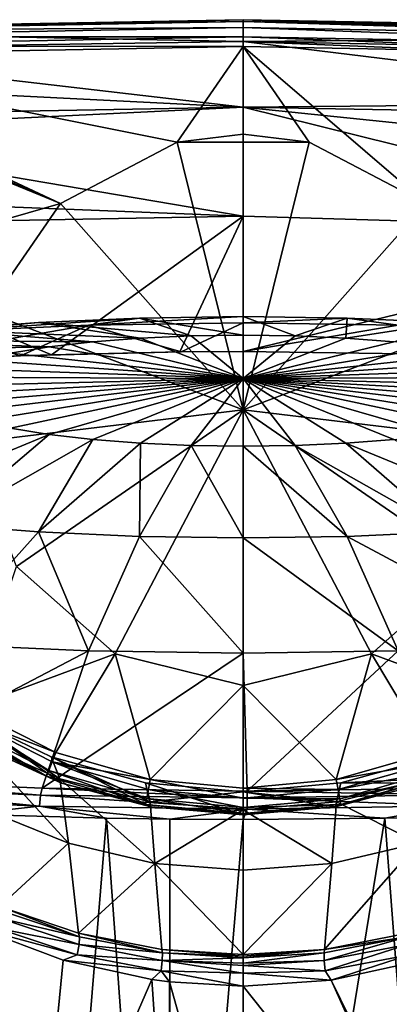
# Model space of a CAD drawing. Extents: x -47 to 47, y -53.3 to 14.5.
# Drawn here: x -8.3 to 5.4, y -22.1 to 14.5 of the extents above; entities that cross this region are included whole.
import ezdxf

# ---------------------------------------------------------------- set-up
doc = ezdxf.new("R2010")
doc.units = 0
doc.layers.add('L2', color=7, linetype='CONTINUOUS')

msp = doc.modelspace()

# ---------------------------------------------------------------- linework, layer by layer
at = {"layer": 'L2', "color": 7}
for points in [[(-18.55559, 14.16056, 10.09638), (0, 14.50455, 10.09639), (0, 14.43462, 9.728045)], [(-18.55559, 14.05867, 22.9389), (0, 13.69287, 47.79987), (0, 14.50455, 10.09639)], [(-18.55559, 14.05867, 22.9389), (0, 14.50455, 10.09639), (-18.55559, 14.16056, 10.09638)], [(-18.55559, 14.16056, 10.09638), (0, 14.43462, 9.728045), (-18.55307, 14.09239, 9.732471)], [(-18.55307, 14.09239, 9.732471), (0, 14.43462, 9.728045), (0, 14.212, 9.388692)], [(18.55559, 14.16056, 10.09638), (0, 14.50455, 10.09639), (18.55558, 13.84287, 33.39214)], [(18.55558, 13.84287, 33.39214), (0, 14.50455, 10.09639), (0, 13.69287, 47.79987)], [(0, 14.50455, 10.09639), (18.55559, 14.16056, 10.09638), (18.553, 14.09067, 9.728033)], [(0, 14.50455, 10.09639), (18.553, 14.09067, 9.728033), (0, 14.43462, 9.728044)], [(0, 14.43462, 9.728044), (18.553, 14.09067, 9.728033), (18.54475, 13.86821, 9.388681)], [(0, 14.43462, 9.728044), (18.54475, 13.86821, 9.388681), (0, 14.212, 9.388692)], [(-18.55558, 13.41461, 46.22822), (0, 13.69287, 47.79987), (-18.55559, 14.05867, 22.9389)], [(-18.55307, 14.09239, 9.732471), (0, 14.212, 9.388692), (-18.54475, 13.8682, 9.388681)], [(-18.54475, 13.8682, 9.388681), (0, 14.212, 9.388692), (0, 13.87286, 9.165755)], [(0, 14.212, 9.388692), (18.54475, 13.86821, 9.388681), (18.53218, 13.52931, 9.165744)], [(0, 14.212, 9.388692), (18.53218, 13.52931, 9.165744), (0, 13.87286, 9.165755)], [(-18.55558, 13.41461, 46.22822), (0, 11.25531, 86.35141), (0, 13.69287, 47.79987)], [(-18.54475, 13.8682, 9.388681), (0, 13.87286, 9.165755), (-18.53202, 13.52486, 9.163999)], [(-18.53202, 13.52486, 9.163999), (0, 13.87286, 9.165755), (0, 13.50459, 9.09546)], [(0, 13.87286, 9.165755), (18.53218, 13.52931, 9.165744), (18.51853, 13.16129, 9.095449)], [(0, 13.87286, 9.165755), (18.51853, 13.16129, 9.095449), (0, 13.50459, 9.09546)], [(18.55558, 13.84287, 33.39214), (0, 13.69287, 47.79987), (18.55558, 13.3504, 47.78538)], [(18.55558, 13.3504, 47.78538), (0, 13.69287, 47.79987), (18.55557, 12.93319, 56.67266)], [(18.55557, 12.93319, 56.67266), (0, 13.69287, 47.79987), (18.55556, 11.43215, 79.92216)], [(18.55556, 11.43215, 79.92216), (0, 13.69287, 47.79987), (0, 11.25531, 86.35141)], [(-18.55557, 12.17884, 69.49348), (0, 11.25531, 86.35141), (-18.55558, 13.41461, 46.22822)], [(-18.53202, 13.52486, 9.163999), (0, 13.50459, 9.09546), (-18.51853, 13.16129, 9.095449)], [(-2.452986, 9.956744, 9.095347), (-18.51853, 13.16129, 9.095449), (0, 13.50459, 9.09546)], [(-2.452986, 9.956744, 9.095347), (0, 13.50459, 9.09546), (2.452986, 9.956744, 9.095347)], [(0, 13.50459, 9.09546), (18.51853, 13.16129, 9.095449), (6.797007, 7.676825, 9.095274)], [(2.452986, 9.956744, 9.095347), (0, 13.50459, 9.09546), (6.797007, 7.676825, 9.095274)], [(-18.99843, 12.70128, 9.095434), (-18.92214, 12.92958, 9.095442), (-6.797007, 7.676825, 9.095274)], [(-6.797007, 7.676825, 9.095274), (-18.92214, 12.92958, 9.095442), (-18.51853, 13.16129, 9.095449)], [(-6.797007, 7.676825, 9.095274), (-18.51853, 13.16129, 9.095449), (-2.452986, 9.956744, 9.095347)], [(-6.797007, 7.676825, 9.095274), (-19, 12.66163, 9.095433), (-18.99843, 12.70128, 9.095434)], [(-6.797007, 7.676825, 9.095274), (-19, 4.148616, 9.09516), (-19, 12.66163, 9.095433)], [(-18.55557, 12.17884, 69.49348), (-18.55556, 10.91461, 86.32258), (0, 11.25531, 86.35141)], [(18.55556, 11.43215, 79.92216), (0, 11.25531, 86.35141), (18.55556, 10.91461, 86.32261)], [(0, 11.25531, 86.35141), (-18.55556, 10.91461, 86.32258), (-18.55556, 10.35218, 92.72006)], [(0, 11.25531, 86.35141), (-18.55556, 10.35218, 92.72006), (0, 7.197995, 124.7666)], [(0, 7.197995, 124.7666), (18.55554, 6.660175, 126.2697), (0, 11.25531, 86.35141)], [(0, 11.25531, 86.35141), (18.55554, 6.660175, 126.2697), (18.55555, 9.340682, 103.1263)], [(0, 11.25531, 86.35141), (18.55555, 9.340682, 103.1263), (18.55556, 10.91461, 86.32261)], [(0, 7.197995, 124.7666), (-18.55556, 10.35218, 92.72006), (-18.55554, 7.935815, 115.8925)], [(0, 10.25488, -0.004644), (-2.452986, 9.957034, -0.004654), (-2.452986, 9.956744, 9.095347)], [(2.452986, 9.956744, 9.095347), (0, 10.25488, -0.004644), (-2.452986, 9.956744, 9.095347)], [(0, 10.25488, -0.004644), (0, 0.004881, -0.004972), (-2.452986, 9.957034, -0.004654)], [(2.452986, 9.956744, 9.095347), (2.452986, 9.957034, -0.004654), (0, 10.25488, -0.004644)], [(0, 10.25488, -0.004644), (2.452986, 9.957034, -0.004654), (0, 0.004881, -0.004972)], [(-2.452986, 9.956744, 9.095347), (-2.452986, 9.957034, -0.004654), (-6.797007, 7.677116, -0.004726)], [(0, 0.004881, -0.004972), (-6.797007, 7.677116, -0.004726), (-2.452986, 9.957034, -0.004654)], [(-2.452986, 9.956744, 9.095347), (-6.797007, 7.677116, -0.004726), (-6.797007, 7.676825, 9.095274)], [(2.452986, 9.957034, -0.004654), (6.797007, 7.677116, -0.004726), (0, 0.004881, -0.004972)], [(6.797007, 7.676825, 9.095274), (6.797007, 7.677116, -0.004726), (2.452986, 9.957034, -0.004654)], [(6.797007, 7.676825, 9.095274), (2.452986, 9.957034, -0.004654), (2.452986, 9.956744, 9.095347)], [(0, 7.197995, 124.7666), (-18.55554, 7.935815, 115.8925), (-18.55554, 6.857886, 124.7233)], [(-9.583917, 3.63929, 9.095144), (-19, 4.148616, 9.09516), (-6.797007, 7.676825, 9.095274)], [(-6.797007, 7.676825, 9.095274), (-6.797007, 7.677116, -0.004726), (-9.583917, 3.639581, -0.004856)], [(0, 0.004881, -0.004972), (-9.583917, 3.639581, -0.004856), (-6.797007, 7.677116, -0.004726)], [(-6.797007, 7.676825, 9.095274), (-9.583917, 3.639581, -0.004856), (-9.583917, 3.63929, 9.095144)], [(0, 0.004881, -0.004972), (6.797007, 7.677116, -0.004726), (9.583917, 3.639581, -0.004856)], [(-18.55554, 6.857886, 124.7233), (-7.124837, 2.050297, 159.5562), (0, 7.197995, 124.7666)], [(0, 7.197995, 124.7666), (-7.124837, 2.050297, 159.5562), (-2.356945, 2.154815, 159.2023)], [(0, 7.197995, 124.7666), (-2.356945, 2.154815, 159.2023), (0, 2.167634, 159.159)], [(18.55554, 6.660175, 126.2697), (0, 7.197995, 124.7666), (0, 2.167634, 159.159)], [(-18.55554, 6.857886, 124.7233), (-8.342192, 2.006602, 159.7043), (-7.124837, 2.050297, 159.5562)], [(0, 2.167634, 159.159), (6.023484, 2.083836, 159.4426), (18.55554, 6.660175, 126.2697)], [(-11.35903, 2.903115, 172.4407), (-7.611739, 3.244722, 183.5893), (-3.858495, 3.411562, 182.6536)], [(-11.35903, 2.903115, 172.4407), (-3.858495, 3.411562, 182.6536), (-5.758046, 3.152092, 171.0444)], [(-10.17527, -1.23062, -0.005011), (-9.583917, 3.639581, -0.004856), (0, 0.004881, -0.004972)], [(-7.611739, 3.244722, 183.5893), (-1.935201, 2.74856, 194.2428), (-3.858495, 3.411562, 182.6536)], [(-5.758046, 3.152092, 171.0444), (0, 3.467686, 182.3388), (0, 3.235846, 170.5747)], [(-5.758046, 3.152092, 171.0444), (-3.858495, 3.411562, 182.6536), (0, 3.467686, 182.3388)], [(-3.858495, 3.411562, 182.6536), (0, 2.776709, 194.085), (0, 3.467686, 182.3388)], [(-3.858495, 3.411562, 182.6536), (-1.935201, 2.74856, 194.2428), (0, 2.776709, 194.085)], [(0, 0.004881, -0.004972), (9.583917, 3.639581, -0.004856), (10.17527, -1.23062, -0.005011)], [(0, 3.235846, 170.5747), (0, 3.467686, 182.3388), (3.858495, 3.411562, 182.6536)], [(0, 3.467686, 182.3388), (0, 2.776709, 194.085), (1.935201, 2.74856, 194.2428)], [(0, 3.467686, 182.3388), (1.935201, 2.74856, 194.2428), (3.858495, 3.411562, 182.6536)], [(0, 3.235846, 170.5747), (3.858495, 3.411562, 182.6536), (5.758046, 3.152092, 171.0444)], [(3.858495, 3.411562, 182.6536), (1.935201, 2.74856, 194.2428), (3.817615, 2.664882, 194.7121)], [(3.858495, 3.411562, 182.6536), (3.817615, 2.664882, 194.7121), (7.611739, 3.244722, 183.5893)], [(5.758046, 3.152092, 171.0444), (3.858495, 3.411562, 182.6536), (7.611739, 3.244722, 183.5893)], [(-16.65016, 2.495707, 174.7256), (-11.15736, 2.971715, 185.1204), (-7.611739, 3.244722, 183.5893)], [(-16.65016, 2.495707, 174.7256), (-7.611739, 3.244722, 183.5893), (-11.35903, 2.903115, 172.4407)], [(-14.39863, 2.599989, 187.2051), (-5.595895, 2.527958, 195.48), (-11.15736, 2.971715, 185.1204)], [(-5.758046, 3.152092, 171.0444), (-8.282152, 2.003731, 159.995), (-14.17133, 1.69263, 161.052)], [(-5.758046, 3.152092, 171.0444), (-14.17133, 1.69263, 161.052), (-11.35903, 2.903115, 172.4407)], [(-11.15736, 2.971715, 185.1204), (-3.817615, 2.664882, 194.7121), (-7.611739, 3.244722, 183.5893)], [(-11.15736, 2.971715, 185.1204), (-5.595895, 2.527958, 195.48), (-3.817615, 2.664882, 194.7121)], [(-2.305713, 2.150781, 159.4972), (-8.282152, 2.003731, 159.995), (-5.758046, 3.152092, 171.0444)], [(-7.611739, 3.244722, 183.5893), (-3.817615, 2.664882, 194.7121), (-1.935201, 2.74856, 194.2428)], [(-5.758046, 3.152092, 171.0444), (0, 3.235846, 170.5747), (-2.305713, 2.150781, 159.4972)], [(-2.305713, 2.150781, 159.4972), (0, 3.235846, 170.5747), (0, 2.16309, 159.4556)], [(0, 2.16309, 159.4556), (0, 3.235846, 170.5747), (5.758046, 3.152092, 171.0444)], [(0, 2.16309, 159.4556), (5.758046, 3.152092, 171.0444), (6.016223, 2.079169, 159.7394)], [(7.611739, 3.244722, 183.5893), (3.817615, 2.664882, 194.7121), (5.595895, 2.527958, 195.48)], [(-17.24714, 2.139685, 189.7867), (-7.221533, 2.341521, 196.5256), (-14.39863, 2.599989, 187.2051)], [(-14.39863, 2.599989, 187.2051), (-7.221533, 2.341521, 196.5256), (-5.595895, 2.527958, 195.48)], [(-3.817615, 2.664882, 194.7121), (-5.595895, 2.527958, 195.48), (0, 1.167166, 205.7408)], [(-1.935201, 2.74856, 194.2428), (-3.817615, 2.664882, 194.7121), (0, 1.167166, 205.7408)], [(0, 1.167166, 205.7408), (0, 2.776709, 194.085), (-1.935201, 2.74856, 194.2428)], [(1.935201, 2.74856, 194.2428), (0, 2.776709, 194.085), (0, 1.167166, 205.7408)], [(0, 1.167166, 205.7408), (3.817615, 2.664882, 194.7121), (1.935201, 2.74856, 194.2428)], [(5.595895, 2.527958, 195.48), (3.817615, 2.664882, 194.7121), (0, 1.167166, 205.7408)], [(-17.24714, 2.139685, 189.7867), (-8.650186, 2.110659, 197.8204), (-7.221533, 2.341521, 196.5256)], [(-7.221533, 2.341521, 196.5256), (-8.650186, 2.110659, 197.8204), (0, 1.167166, 205.7408)], [(0, 1.167166, 205.7408), (-5.595895, 2.527958, 195.48), (-7.221533, 2.341521, 196.5256)], [(7.221533, 2.341521, 196.5256), (5.595895, 2.527958, 195.48), (0, 1.167166, 205.7408)], [(0, 1.167166, 205.7408), (8.650186, 2.110659, 197.8204), (7.221533, 2.341521, 196.5256)], [(-8.342192, 2.006602, 159.7043), (-14.17133, 1.69263, 161.052), (-8.282152, 2.003731, 159.995)], [(0, 1.167166, 205.7408), (-9.842885, 1.841667, 199.329), (-10.7671, 1.541884, 201.0102)], [(-8.650186, 2.110659, 197.8204), (-9.842885, 1.841667, 199.329), (0, 1.167166, 205.7408)], [(-8.342192, 2.006602, 159.7043), (-8.282152, 2.003731, 159.995), (-7.124837, 2.050297, 159.5562)], [(-7.124837, 2.050297, 159.5562), (-8.282152, 2.003731, 159.995), (-2.305713, 2.150781, 159.4972)], [(-7.124837, 2.050297, 159.5562), (-2.305713, 2.150781, 159.4972), (-2.356945, 2.154815, 159.2023)], [(-2.356945, 2.154815, 159.2023), (-2.305713, 2.150781, 159.4972), (0, 2.167634, 159.159)], [(-2.305713, 2.150781, 159.4972), (0, 2.16309, 159.4556), (0, 2.167634, 159.159)], [(0, 2.167634, 159.159), (0, 2.16309, 159.4556), (6.016223, 2.079169, 159.7394)], [(6.016223, 2.079169, 159.7394), (6.023484, 2.083836, 159.4426), (0, 2.167634, 159.159)], [(9.842885, 1.841667, 199.329), (8.650186, 2.110659, 197.8204), (0, 1.167166, 205.7408)], [(10.7671, 1.541884, 201.0102), (9.842885, 1.841667, 199.329), (0, 1.167166, 205.7408)], [(-10.7671, 1.541884, 201.0102), (-11.39761, 1.219486, 202.8183), (0, 1.167166, 205.7408)], [(0, 1.167166, 205.7408), (11.39761, 1.219486, 202.8183), (10.7671, 1.541884, 201.0102)], [(-11.39761, 1.219486, 202.8183), (-11.71722, 0.883269, 204.7039), (0, 1.167166, 205.7408)], [(0, 1.167166, 205.7408), (-11.71722, 0.883269, 204.7039), (-11.71722, 0.542402, 206.6156)], [(-11.71722, 0.542402, 206.6156), (-11.39761, 0.206184, 208.5012), (0, 1.167166, 205.7408)], [(-11.39761, 0.206184, 208.5012), (-10.7671, -0.116213, 210.3093), (0, 1.167166, 205.7408)], [(0, 1.167166, 205.7408), (-10.7671, -0.116213, 210.3093), (-9.842885, -0.415997, 211.9906)], [(-9.842885, -0.415997, 211.9906), (-8.650186, -0.684988, 213.4992), (0, 1.167166, 205.7408)], [(-8.650186, -0.684988, 213.4992), (-7.221533, -0.915851, 214.7939), (0, 1.167166, 205.7408)], [(0, 1.167166, 205.7408), (-7.221533, -0.915851, 214.7939), (-5.595895, -1.102287, 215.8395)], [(-5.595895, -1.102287, 215.8395), (-3.817615, -1.239212, 216.6075), (0, 1.167166, 205.7408)], [(-3.817615, -1.239212, 216.6075), (-1.935201, -1.32289, 217.0767), (0, 1.167166, 205.7408)], [(0, 1.167166, 205.7408), (-1.935201, -1.32289, 217.0767), (0, -1.351038, 217.2346)], [(11.71722, 0.883269, 204.7039), (11.39761, 1.219486, 202.8183), (0, 1.167166, 205.7408)], [(0, 1.167166, 205.7408), (3.817615, -1.239212, 216.6075), (5.595895, -1.102287, 215.8395)], [(1.935201, -1.32289, 217.0767), (3.817615, -1.239212, 216.6075), (0, 1.167166, 205.7408)], [(0, -1.351038, 217.2346), (1.935201, -1.32289, 217.0767), (0, 1.167166, 205.7408)], [(0, 1.167166, 205.7408), (8.650186, -0.684988, 213.4992), (9.842885, -0.415997, 211.9906)], [(7.221533, -0.915851, 214.7939), (8.650186, -0.684988, 213.4992), (0, 1.167166, 205.7408)], [(5.595895, -1.102287, 215.8395), (7.221533, -0.915851, 214.7939), (0, 1.167166, 205.7408)], [(0, 1.167166, 205.7408), (11.39761, 0.206184, 208.5012), (11.71722, 0.542402, 206.6156)], [(10.7671, -0.116213, 210.3093), (11.39761, 0.206184, 208.5012), (0, 1.167166, 205.7408)], [(9.842885, -0.415997, 211.9906), (10.7671, -0.116213, 210.3093), (0, 1.167166, 205.7408)], [(11.71722, 0.542402, 206.6156), (11.71722, 0.883269, 204.7039), (0, 1.167166, 205.7408)], [(0, 0.004881, -0.004972), (-8.435585, -5.817783, -0.005158), (-10.17527, -1.23062, -0.005011)], [(0, 0.004881, -0.004972), (-4.763412, -9.071044, -0.005262), (-8.435585, -5.817783, -0.005158)], [(0, -10.24512, -0.005299), (-4.763412, -9.071044, -0.005262), (0, 0.004881, -0.004972)], [(10.17527, -1.23062, -0.005011), (8.435585, -5.817783, -0.005158), (0, 0.004881, -0.004972)], [(0, 0.004881, -0.004972), (8.435585, -5.817783, -0.005158), (4.763412, -9.071044, -0.005262)], [(0, 0.004881, -0.004972), (4.763412, -9.071044, -0.005262), (0, -10.24512, -0.005299)], [(-14.39863, -3.894712, 223.6294), (-7.221533, -0.915851, 214.7939), (-8.650186, -0.684988, 213.4992)], [(-11.15736, -4.266438, 225.7141), (-7.221533, -0.915851, 214.7939), (-14.39863, -3.894712, 223.6294)], [(-11.15736, -4.266438, 225.7141), (-5.595895, -1.102287, 215.8395), (-7.221533, -0.915851, 214.7939)], [(-7.611739, -4.539444, 227.2452), (-5.595895, -1.102287, 215.8395), (-11.15736, -4.266438, 225.7141)], [(-7.611739, -4.539444, 227.2452), (-3.817615, -1.239212, 216.6075), (-5.595895, -1.102287, 215.8395)], [(-3.858495, -4.706285, 228.1809), (-3.817615, -1.239212, 216.6075), (-7.611739, -4.539444, 227.2452)], [(-3.858495, -4.706285, 228.1809), (-1.935201, -1.32289, 217.0767), (-3.817615, -1.239212, 216.6075)], [(0, -4.762409, 228.4957), (-1.935201, -1.32289, 217.0767), (-3.858495, -4.706285, 228.1809)], [(0, -4.762409, 228.4957), (0, -1.351038, 217.2346), (-1.935201, -1.32289, 217.0767)], [(3.858495, -4.706285, 228.1809), (1.935201, -1.32289, 217.0767), (0, -1.351038, 217.2346)], [(3.858495, -4.706285, 228.1809), (0, -1.351038, 217.2346), (0, -4.762409, 228.4957)], [(7.611739, -4.539444, 227.2452), (3.817615, -1.239212, 216.6075), (1.935201, -1.32289, 217.0767)], [(7.611739, -4.539444, 227.2452), (1.935201, -1.32289, 217.0767), (3.858495, -4.706285, 228.1809)], [(11.15736, -4.266438, 225.7141), (5.595895, -1.102287, 215.8395), (3.817615, -1.239212, 216.6075)], [(11.15736, -4.266438, 225.7141), (3.817615, -1.239212, 216.6075), (7.611739, -4.539444, 227.2452)], [(-11.35903, -8.713224, 237.5886), (-7.611739, -4.539444, 227.2452), (-11.15736, -4.266438, 225.7141)], [(-5.758046, -8.962201, 238.985), (-7.611739, -4.539444, 227.2452), (-11.35903, -8.713224, 237.5886)], [(-5.758046, -8.962201, 238.985), (-3.858495, -4.706285, 228.1809), (-7.611739, -4.539444, 227.2452)], [(0, -9.045955, 239.4547), (-3.858495, -4.706285, 228.1809), (-5.758046, -8.962201, 238.985)], [(0, -9.045955, 239.4547), (0, -4.762409, 228.4957), (-3.858495, -4.706285, 228.1809)], [(5.758046, -8.962201, 238.985), (3.858495, -4.706285, 228.1809), (0, -4.762409, 228.4957)], [(11.35903, -8.713224, 237.5886), (7.611739, -4.539444, 227.2452), (3.858495, -4.706285, 228.1809)], [(11.35903, -8.713224, 237.5886), (3.858495, -4.706285, 228.1809), (5.758046, -8.962201, 238.985)], [(5.758046, -8.962201, 238.985), (0, -4.762409, 228.4957), (0, -9.045955, 239.4547)], [(-4.763412, -9.071334, 9.094738), (-10.21677, -11.08603, 9.094674), (-8.435585, -5.818074, 9.094842)], [(-8.435585, -5.818074, 9.094842), (-8.435585, -5.817783, -0.005158), (-4.763412, -9.071044, -0.005262)], [(-8.435585, -5.818074, 9.094842), (-4.763412, -9.071044, -0.005262), (-4.763412, -9.071334, 9.094738)], [(4.763412, -9.071334, 9.094738), (4.763412, -9.071044, -0.005262), (8.435585, -5.817783, -0.005158)], [(4.763412, -9.071334, 9.094738), (8.435585, -5.817783, -0.005158), (8.435585, -5.818074, 9.094842)], [(8.435585, -5.818074, 9.094842), (10.21677, -11.08603, 9.094674), (4.763412, -9.071334, 9.094738)], [(-11.35903, -8.713224, 237.5886), (-14.89856, -13.74313, 247.6204), (-5.758046, -8.962201, 238.985)], [(-5.758046, -8.962201, 238.985), (-14.89856, -13.74313, 247.6204), (-7.478437, -14.06862, 249.4458)], [(-4.763412, -9.071334, 9.094738), (-6.965523, -12.73935, 9.094621), (-10.21677, -11.08603, 9.094674)], [(-5.758046, -8.962201, 238.985), (-7.478437, -14.06862, 249.4458), (0, -9.045955, 239.4547)], [(0, -9.045955, 239.4547), (-7.478437, -14.06862, 249.4458), (0.145677, -14.17528, 250.044)], [(-3.458782, -13.74215, 9.094589), (-6.965523, -12.73935, 9.094621), (-4.763412, -9.071334, 9.094738)], [(-4.763412, -9.071334, 9.094738), (-4.763412, -9.071044, -0.005262), (0, -10.24512, -0.005299)], [(-3.458782, -13.74215, 9.094589), (-4.763412, -9.071334, 9.094738), (0, -10.24541, 9.094701)], [(-4.763412, -9.071334, 9.094738), (0, -10.24512, -0.005299), (0, -10.24541, 9.094701)], [(0, -9.045955, 239.4547), (0.145677, -14.17528, 250.044), (5.758046, -8.962201, 238.985)], [(0, -10.24541, 9.094701), (0, -10.24512, -0.005299), (4.763412, -9.071044, -0.005262)], [(0, -10.24541, 9.094701), (4.763412, -9.071044, -0.005262), (4.763412, -9.071334, 9.094738)], [(4.763412, -9.071334, 9.094738), (3.45878, -13.74215, 9.094589), (0, -10.24541, 9.094701)], [(5.758046, -8.962201, 238.985), (0.145677, -14.17528, 250.044), (7.765818, -14.0602, 249.3986)], [(4.763412, -9.071334, 9.094738), (6.965522, -12.73935, 9.094621), (3.45878, -13.74215, 9.094589)], [(4.763412, -9.071334, 9.094738), (10.21677, -11.08603, 9.094674), (6.965522, -12.73935, 9.094621)], [(0, -10.24541, 9.094701), (0, -14.05883, 9.094579), (-3.458782, -13.74215, 9.094589)], [(0, -10.24541, 9.094701), (3.45878, -13.74215, 9.094589), (0, -14.05883, 9.094579)], [(-6.762645, -13.88276, 10.13592), (-7.147024, -12.89554, 46.60799), (-10.42528, -11.31241, 46.67478)], [(-6.762645, -13.88276, 10.13592), (-10.42528, -11.31241, 46.67478), (-9.893716, -12.44601, 10.13242)], [(-7.147024, -12.89554, 46.60799), (-6.824567, -13.71193, 84.09113), (-10.42528, -11.31241, 46.67478)], [(-10.42528, -11.31241, 46.67478), (-6.824567, -13.71193, 84.09113), (-9.987281, -12.30417, 84.20993)], [(-6.965523, -12.73935, 9.094621), (-10.41667, -11.40037, 9.166639), (-10.21677, -11.08603, 9.094674)], [(-10.72312, -11.88229, 9.763581), (-10.60452, -11.69578, 9.403378), (-7.310665, -13.61759, 9.763525)], [(-10.60452, -11.69578, 9.403378), (-10.41667, -11.40037, 9.166639), (-7.229824, -13.41188, 9.403323)], [(-7.310665, -13.61759, 9.763525), (-10.60452, -11.69578, 9.403378), (-7.229824, -13.41188, 9.403323)], [(-6.965523, -12.73935, 9.094621), (-7.101779, -13.08606, 9.166585), (-10.41667, -11.40037, 9.166639)], [(-7.229824, -13.41188, 9.403323), (-10.41667, -11.40037, 9.166639), (-7.101779, -13.08606, 9.166585)], [(-7.310665, -13.61759, 9.763525), (-9.893716, -12.44601, 10.13242), (-10.72312, -11.88229, 9.763581)], [(-6.824567, -13.71193, 84.09113), (-6.502109, -16.1081, 121.5717), (-9.987281, -12.30417, 84.20993)], [(-9.987281, -12.30417, 84.20993), (-6.502109, -16.1081, 121.5717), (-9.549285, -14.87698, 121.728)], [(-7.310665, -13.61759, 9.763525), (-6.762645, -13.88276, 10.13592), (-9.893716, -12.44601, 10.13242)], [(-3.458782, -13.74215, 9.094589), (-7.101779, -13.08606, 9.166585), (-6.965523, -12.73935, 9.094621)], [(6.965522, -12.73935, 9.094621), (7.10427, -13.0924, 9.169349), (3.45878, -13.74215, 9.094589)], [(-7.229824, -13.41188, 9.403323), (-7.101779, -13.08606, 9.166585), (-3.590006, -14.45274, 9.403289)], [(-3.430213, -14.76225, 10.13809), (-3.633435, -13.86736, 46.56699), (-7.147024, -12.89554, 46.60799)], [(-3.430213, -14.76225, 10.13809), (-7.147024, -12.89554, 46.60799), (-6.762645, -13.88276, 10.13592)], [(-3.633435, -13.86736, 46.56699), (-3.462835, -14.5744, 84.01835), (-7.147024, -12.89554, 46.60799)], [(-7.147024, -12.89554, 46.60799), (-3.462835, -14.5744, 84.01835), (-6.824567, -13.71193, 84.09113)], [(-3.458782, -13.74215, 9.094589), (-3.526432, -14.10848, 9.166553), (-7.101779, -13.08606, 9.166585)], [(-3.590006, -14.45274, 9.403289), (-7.101779, -13.08606, 9.166585), (-3.526432, -14.10848, 9.166553)], [(3.45878, -13.74215, 9.094589), (7.10427, -13.0924, 9.169349), (3.527667, -14.11518, 9.169317)], [(7.10427, -13.0924, 9.169349), (7.231115, -13.41517, 9.407036), (3.527667, -14.11518, 9.169317)], [(6.762401, -13.88284, 10.13592), (7.147025, -12.89554, 46.60799), (3.633435, -13.86736, 46.56699)], [(7.147025, -12.89554, 46.60799), (6.824567, -13.71193, 84.09113), (3.633435, -13.86736, 46.56699)], [(-7.310665, -13.61759, 9.763525), (-7.229824, -13.41188, 9.403323), (-3.630143, -14.67009, 9.763491)], [(-3.630143, -14.67009, 9.763491), (-7.229824, -13.41188, 9.403323), (-3.590006, -14.45274, 9.403289)], [(3.527667, -14.11518, 9.169317), (7.231115, -13.41517, 9.407036), (3.590646, -14.45621, 9.407003)], [(7.231115, -13.41517, 9.407036), (7.310959, -13.61834, 9.765836), (3.590646, -14.45621, 9.407003)], [(-14.89856, -13.74313, 247.6204), (-15.00999, -13.99325, 247.9089), (-7.53437, -14.32117, 249.748)], [(-14.89856, -13.74313, 247.6204), (-7.53437, -14.32117, 249.748), (-7.478437, -14.06862, 249.4458)], [(-3.630143, -14.67009, 9.763491), (-6.762645, -13.88276, 10.13592), (-7.310665, -13.61759, 9.763525)], [(-3.462835, -14.5744, 84.01835), (-3.29223, -16.86044, 121.4762), (-6.824567, -13.71193, 84.09113)], [(-6.824567, -13.71193, 84.09113), (-3.29223, -16.86044, 121.4762), (-6.502109, -16.1081, 121.5717)], [(-3.630143, -14.67009, 9.763491), (-3.430213, -14.76225, 10.13809), (-6.762645, -13.88276, 10.13592)], [(-0.000001, -15.05788, 10.13882), (-3.633435, -13.86736, 46.56699), (-3.430213, -14.76225, 10.13809)], [(-0.000001, -15.05788, 10.13882), (0, -14.19501, 46.55316), (-3.633435, -13.86736, 46.56699)], [(-3.633435, -13.86736, 46.56699), (0, -14.19501, 46.55316), (-3.462835, -14.5744, 84.01835)], [(-0.000002, -14.43816, 9.169307), (-3.526432, -14.10848, 9.166553), (-3.458782, -13.74215, 9.094589)], [(-3.458782, -13.74215, 9.094589), (0, -14.05883, 9.094579), (-0.000002, -14.43816, 9.169307)], [(3.45878, -13.74215, 9.094589), (3.527667, -14.11518, 9.169317), (0, -14.05883, 9.094579)], [(3.4305, -14.76221, 10.13809), (3.633435, -13.86736, 46.56699), (0, -14.19501, 46.55316)], [(3.633435, -13.86736, 46.56699), (3.462835, -14.5744, 84.01835), (0, -14.19501, 46.55316)], [(3.4305, -14.76221, 10.13809), (3.630287, -14.67089, 9.765803), (7.310959, -13.61834, 9.765836)], [(3.4305, -14.76221, 10.13809), (7.310959, -13.61834, 9.765836), (6.762401, -13.88284, 10.13592)], [(6.762401, -13.88284, 10.13592), (3.633435, -13.86736, 46.56699), (3.4305, -14.76221, 10.13809)], [(6.824567, -13.71193, 84.09113), (6.50211, -16.1081, 121.5717), (3.462835, -14.5744, 84.01835)], [(3.633435, -13.86736, 46.56699), (6.824567, -13.71193, 84.09113), (3.462835, -14.5744, 84.01835)], [(3.590646, -14.45621, 9.407003), (7.310959, -13.61834, 9.765836), (3.630287, -14.67089, 9.765803)], [(-7.577769, -14.73467, 249.9437), (-15.00999, -13.99325, 247.9089), (-15.09645, -14.40486, 248.094)], [(-7.577769, -14.73467, 249.9437), (-7.53437, -14.32117, 249.748), (-15.00999, -13.99325, 247.9089)], [(-7.478437, -14.06862, 249.4458), (-7.53437, -14.32117, 249.748), (0.146767, -14.42862, 250.3507)], [(-7.478437, -14.06862, 249.4458), (0.146767, -14.42862, 250.3507), (0.145677, -14.17528, 250.044)], [(-3.590006, -14.45274, 9.403289), (-3.526432, -14.10848, 9.166553), (-0.000002, -14.78496, 9.406992)], [(-0.000002, -14.78496, 9.406992), (-3.526432, -14.10848, 9.166553), (-0.000002, -14.43816, 9.169307)], [(0, -14.19501, 46.55316), (0, -14.86491, 83.99383), (-3.462835, -14.5744, 84.01835)], [(0, -14.05883, 9.094579), (3.527667, -14.11518, 9.169317), (-0.000002, -14.43816, 9.169307)], [(3.527667, -14.11518, 9.169317), (3.590646, -14.45621, 9.407003), (-0.000002, -14.43816, 9.169307)], [(3.4305, -14.76221, 10.13809), (0, -14.19501, 46.55316), (-0.000001, -15.05788, 10.13882)], [(0, -14.19501, 46.55316), (3.462835, -14.5744, 84.01835), (0, -14.86491, 83.99383)], [(0.145677, -14.17528, 250.044), (7.8239, -14.31269, 249.7004), (7.765818, -14.0602, 249.3986)], [(0.145677, -14.17528, 250.044), (0.146767, -14.42862, 250.3507), (7.8239, -14.31269, 249.7004)], [(-10.28353, -15.03314, 249.4367), (-7.577769, -14.73467, 249.9437), (-15.09645, -14.40486, 248.094)], [(0.147612, -14.84274, 250.5498), (-7.53437, -14.32117, 249.748), (-7.577769, -14.73467, 249.9437)], [(0.147612, -14.84274, 250.5498), (0.146767, -14.42862, 250.3507), (-7.53437, -14.32117, 249.748)], [(-3.630143, -14.67009, 9.763491), (-3.590006, -14.45274, 9.403289), (-0.000001, -15.00326, 9.765792)], [(-0.000001, -15.00326, 9.765792), (-3.590006, -14.45274, 9.403289), (-0.000002, -14.78496, 9.406992)], [(-3.462835, -14.5744, 84.01835), (0, -14.86491, 83.99383), (-3.29223, -16.86044, 121.4762)], [(-0.000002, -14.43816, 9.169307), (3.590646, -14.45621, 9.407003), (-0.000002, -14.78496, 9.406992)], [(3.590646, -14.45621, 9.407003), (3.630287, -14.67089, 9.765803), (-0.000002, -14.78496, 9.406992)], [(3.462835, -14.5744, 84.01835), (3.29223, -16.86044, 121.4762), (0, -14.86491, 83.99383)], [(7.868967, -14.72614, 249.8958), (7.8239, -14.31269, 249.7004), (0.146767, -14.42862, 250.3507)], [(7.868967, -14.72614, 249.8958), (0.146767, -14.42862, 250.3507), (0.147612, -14.84274, 250.5498)], [(3.462835, -14.5744, 84.01835), (6.50211, -16.1081, 121.5717), (3.29223, -16.86044, 121.4762)], [(-5.079073, -15.18473, 250.2868), (-7.577769, -14.73467, 249.9437), (-10.28353, -15.03314, 249.4367)], [(-9.06329, -18.46099, 154.391), (-9.549285, -14.87698, 121.728), (-6.502109, -16.1081, 121.5717)], [(0.147612, -14.84274, 250.5498), (-7.577769, -14.73467, 249.9437), (-2.732807, -15.21909, 250.4795)], [(-2.732807, -15.21909, 250.4795), (-7.577769, -14.73467, 249.9437), (-5.079073, -15.18473, 250.2868)], [(-3.630143, -14.67009, 9.763491), (-0.000001, -15.00326, 9.765792), (-0.000001, -15.05788, 10.13882)], [(-0.000001, -15.05788, 10.13882), (-3.430213, -14.76225, 10.13809), (-3.630143, -14.67009, 9.763491)], [(0, -14.86491, 83.99383), (0, -17.11356, 121.4441), (-3.29223, -16.86044, 121.4762)], [(-2.732807, -15.21909, 250.4795), (0, -15.23305, 250.5578), (0.147612, -14.84274, 250.5498)], [(-0.000002, -14.78496, 9.406992), (3.630287, -14.67089, 9.765803), (-0.000001, -15.00326, 9.765792)], [(-0.000001, -15.00326, 9.765792), (3.630287, -14.67089, 9.765803), (3.4305, -14.76221, 10.13809)], [(3.4305, -14.76221, 10.13809), (-0.000001, -15.05788, 10.13882), (-0.000001, -15.00326, 9.765792)], [(0.147612, -14.84274, 250.5498), (0, -15.23305, 250.5578), (5.2653, -15.18111, 250.2666)], [(0, -14.86491, 83.99383), (3.29223, -16.86044, 121.4762), (0, -17.11356, 121.4441)], [(0.147612, -14.84274, 250.5498), (5.2653, -15.18111, 250.2666), (7.868967, -14.72614, 249.8958)], [(7.868967, -14.72614, 249.8958), (5.2653, -15.18111, 250.2666), (8.161465, -15.10771, 249.8549)], [(-7.735946, -47.43244, 244.1653), (-10.28353, -15.03314, 249.4367), (-13.47975, -47.19837, 242.8525)], [(-7.735946, -47.43244, 244.1653), (-5.079073, -15.18473, 250.2868), (-10.28353, -15.03314, 249.4367)], [(-2.732807, -47.53101, 244.7181), (-5.079073, -15.18473, 250.2868), (-7.735946, -47.43244, 244.1653)], [(-2.732807, -47.53101, 244.7181), (-2.732807, -15.21909, 250.4795), (-5.079073, -15.18473, 250.2868)], [(-2.732807, -47.53101, 244.7181), (0, -15.23305, 250.5578), (-2.732807, -15.21909, 250.4795)], [(0, -47.54497, 244.7964), (0, -15.23305, 250.5578), (-2.732807, -47.53101, 244.7181)], [(7.735946, -47.43244, 244.1653), (5.2653, -15.18111, 250.2666), (0, -47.54497, 244.7964)], [(0, -47.54497, 244.7964), (5.2653, -15.18111, 250.2666), (0, -15.23305, 250.5578)], [(7.735946, -47.43244, 244.1653), (8.161465, -15.10771, 249.8549), (5.2653, -15.18111, 250.2666)], [(-9.06329, -18.46099, 154.391), (-6.502109, -16.1081, 121.5717), (-6.120411, -19.45661, 153.6846)], [(-6.120411, -19.45661, 153.6846), (-6.502109, -16.1081, 121.5717), (-3.29223, -16.86044, 121.4762)], [(6.50211, -16.1081, 121.5717), (6.120377, -19.45662, 153.6846), (3.024308, -20.06168, 153.2446)], [(6.50211, -16.1081, 121.5717), (3.024308, -20.06168, 153.2446), (3.29223, -16.86044, 121.4762)], [(-6.120411, -19.45661, 153.6846), (-3.29223, -16.86044, 121.4762), (-3.024349, -20.06168, 153.2446)], [(-3.29223, -16.86044, 121.4762), (0, -17.11356, 121.4441), (-0.000011, -20.25335, 153.1036)], [(-3.29223, -16.86044, 121.4762), (-0.000011, -20.25335, 153.1036), (-3.024349, -20.06168, 153.2446)], [(3.29223, -16.86044, 121.4762), (3.024308, -20.06168, 153.2446), (-0.000011, -20.25335, 153.1036)], [(3.29223, -16.86044, 121.4762), (-0.000011, -20.25335, 153.1036), (0, -17.11356, 121.4441)], [(-6.120411, -19.45661, 153.6846), (-6.088436, -19.58898, 154.05), (-9.06329, -18.46099, 154.391)], [(-9.06329, -18.46099, 154.391), (-6.088436, -19.58898, 154.05), (-9.023608, -18.60642, 154.7506)], [(-9.057842, -18.89567, 155.0597), (-9.023608, -18.60642, 154.7506), (-6.088436, -19.58898, 154.05)], [(-9.166493, -19.26959, 155.2283), (-9.057842, -18.89567, 155.0597), (-6.106826, -19.87464, 154.3638)], [(-9.057842, -18.89567, 155.0597), (-6.088436, -19.58898, 154.05), (-6.106826, -19.87464, 154.3638)], [(-13.47975, -31.39094, 154.1998), (-9.871021, -19.27521, 155.4193), (-7.735946, -31.15687, 152.887)], [(-6.177255, -20.25666, 154.5344), (-9.871021, -19.27521, 155.4193), (-9.166493, -19.26959, 155.2283)], [(-6.177255, -20.25666, 154.5344), (-6.701455, -20.46087, 154.6309), (-9.871021, -19.27521, 155.4193)], [(-9.871021, -19.27521, 155.4193), (-6.701455, -20.46087, 154.6309), (-7.735946, -31.15687, 152.887)], [(-9.166493, -19.26959, 155.2283), (-6.106826, -19.87464, 154.3638), (-6.177255, -20.25666, 154.5344)], [(-3.024349, -20.06168, 153.2446), (-3.006894, -20.18485, 153.6142), (-6.120411, -19.45661, 153.6846)], [(-6.120411, -19.45661, 153.6846), (-3.006894, -20.18485, 153.6142), (-6.088436, -19.58898, 154.05)], [(-6.106826, -19.87464, 154.3638), (-6.088436, -19.58898, 154.05), (-3.006894, -20.18485, 153.6142)], [(3.014423, -20.46718, 153.9314), (3.006852, -20.18485, 153.6142), (6.088402, -19.58899, 154.05)], [(3.006852, -20.18485, 153.6142), (3.024308, -20.06168, 153.2446), (6.088402, -19.58899, 154.05)], [(3.014423, -20.46718, 153.9314), (6.088402, -19.58899, 154.05), (6.106792, -19.87465, 154.3638)], [(6.088402, -19.58899, 154.05), (3.024308, -20.06168, 153.2446), (6.120377, -19.45662, 153.6846)], [(-6.177255, -20.25666, 154.5344), (-6.106826, -19.87464, 154.3638), (-3.014465, -20.46718, 153.9314)], [(-6.106826, -19.87464, 154.3638), (-3.006894, -20.18485, 153.6142), (-3.014465, -20.46718, 153.9314)], [(-0.000011, -20.25335, 153.1036), (-0.000025, -20.3043, 153.3222), (-3.024349, -20.06168, 153.2446)], [(-3.024349, -20.06168, 153.2446), (-0.000025, -20.3043, 153.3222), (-3.006894, -20.18485, 153.6142)], [(-0.000025, -20.3043, 153.3222), (-0.000011, -20.25335, 153.1036), (3.024308, -20.06168, 153.2446)], [(-0.000025, -20.3043, 153.3222), (3.024308, -20.06168, 153.2446), (-0.000025, -20.37336, 153.4746)], [(3.006852, -20.18485, 153.6142), (-0.000025, -20.37336, 153.4746), (3.024308, -20.06168, 153.2446)], [(3.048273, -20.8534, 154.1038), (3.014423, -20.46718, 153.9314), (6.106792, -19.87465, 154.3638)], [(3.048273, -20.8534, 154.1038), (6.106792, -19.87465, 154.3638), (6.17722, -20.25667, 154.5344)], [(-7.735946, -31.15687, 152.887), (-6.701455, -20.46087, 154.6309), (-3.394728, -21.17958, 154.1396)], [(-3.048315, -20.8534, 154.1038), (-6.701455, -20.46087, 154.6309), (-6.177255, -20.25666, 154.5344)], [(-3.048315, -20.8534, 154.1038), (-3.394728, -21.17958, 154.1396), (-6.701455, -20.46087, 154.6309)], [(-6.177255, -20.25666, 154.5344), (-3.014465, -20.46718, 153.9314), (-3.048315, -20.8534, 154.1038)], [(-3.048315, -20.8534, 154.1038), (-3.014465, -20.46718, 153.9314), (-0.000014, -20.93961, 153.9389)], [(-3.014465, -20.46718, 153.9314), (-3.006894, -20.18485, 153.6142), (-0.000025, -20.37336, 153.4746)], [(-3.014465, -20.46718, 153.9314), (-0.000025, -20.37336, 153.4746), (-0.000023, -20.57169, 153.7252)], [(-0.000023, -20.57169, 153.7252), (-0.000021, -20.65444, 153.7931), (-3.014465, -20.46718, 153.9314)], [(-3.014465, -20.46718, 153.9314), (-0.000021, -20.65444, 153.7931), (-0.000014, -20.93961, 153.9389)], [(-0.000025, -20.3043, 153.3222), (-0.000025, -20.37336, 153.4746), (-3.006894, -20.18485, 153.6142)], [(-0.000023, -20.57169, 153.7252), (-0.000025, -20.37336, 153.4746), (3.006852, -20.18485, 153.6142)], [(-0.000023, -20.57169, 153.7252), (3.006852, -20.18485, 153.6142), (3.014423, -20.46718, 153.9314)], [(3.014423, -20.46718, 153.9314), (-0.000021, -20.65444, 153.7931), (-0.000023, -20.57169, 153.7252)], [(-0.000021, -20.65444, 153.7931), (3.014423, -20.46718, 153.9314), (3.048273, -20.8534, 154.1038)], [(3.27014, -21.19714, 154.1275), (3.048273, -20.8534, 154.1038), (6.17722, -20.25667, 154.5344)], [(6.17722, -20.25667, 154.5344), (6.732411, -20.45176, 154.637), (3.27014, -21.19714, 154.1275)], [(8.161465, -31.16968, 152.9589), (3.27014, -21.19714, 154.1275), (6.732411, -20.45176, 154.637)], [(-3.048315, -20.8534, 154.1038), (-2.736111, -21.26483, 154.0807), (-3.394728, -21.17958, 154.1396)], [(0, -21.42206, 153.9717), (-2.736111, -21.26483, 154.0807), (-3.048315, -20.8534, 154.1038)], [(-3.048315, -20.8534, 154.1038), (-0.000014, -20.93961, 153.9389), (0, -21.42206, 153.9717)], [(3.048273, -20.8534, 154.1038), (-0.000014, -20.93961, 153.9389), (-0.000021, -20.65444, 153.7931)], [(3.27014, -21.19714, 154.1275), (-0.000014, -20.93961, 153.9389), (3.048273, -20.8534, 154.1038)], [(-7.735946, -31.15687, 152.887), (-3.394728, -21.17958, 154.1396), (-2.732807, -31.0583, 152.3342)], [(-2.732807, -31.0583, 152.3342), (-3.394728, -21.17958, 154.1396), (-2.736111, -21.26483, 154.0807)], [(0, -21.42206, 153.9717), (-0.000014, -20.93961, 153.9389), (3.27014, -21.19714, 154.1275)], [(7.735946, -31.15687, 152.887), (0, -21.42206, 153.9717), (3.27014, -21.19714, 154.1275)], [(7.735946, -31.15687, 152.887), (3.27014, -21.19714, 154.1275), (8.161465, -31.16968, 152.9589)], [(-2.732807, -31.0583, 152.3342), (-2.736111, -21.26483, 154.0807), (0, -31.04434, 152.256)], [(0, -31.04434, 152.256), (-2.736111, -21.26483, 154.0807), (0, -21.42206, 153.9717)], [(0, -31.04434, 152.256), (0, -21.42206, 153.9717), (7.735946, -31.15687, 152.887)]]:
    msp.add_3dface(points, dxfattribs=at)

doc.saveas('drawing.dxf')
